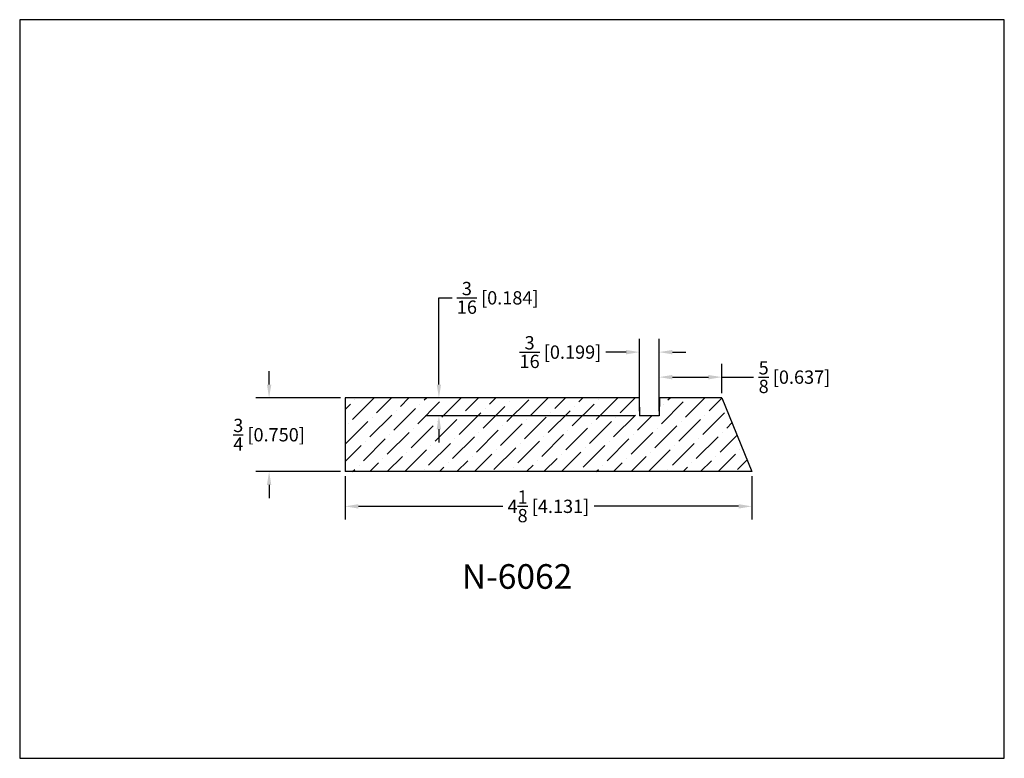
# Model space of a CAD drawing. Extents: x 6.5 to 16.5, y 1.9 to 9.4.
import ezdxf

# ---------------------------------------------------------------- set-up
doc = ezdxf.new("R2010")
doc.units = 0
doc.header["$MEASUREMENT"] = 0
doc.layers.get('0').update_dxf_attribs({"linetype": 'CONTINUOUS'})
doc.layers.get('Defpoints').update_dxf_attribs({"linetype": 'CONTINUOUS'})
doc.layers.add('DIMEN', color=7, linetype='CONTINUOUS')
doc.styles.add('TNR', font='times.ttf')
doc.dimstyles.new('FRACTIONAL-DECIMAL', dxfattribs={"dimscale": 0.75, "dimtxt": 0.18, "dimasz": 0.18, "dimexe": 0.18, "dimexo": 0.0625, "dimgap": 0.09, "dimtad": 0, "dimtih": 1, "dimtoh": 1, "dimdec": 5, "dimzin": 0, "dimdsep": 46, "dimlunit": 5, "dimtxsty": 'TNR', "dimcen": 0.09, "dimadec": 0, "dimazin": 0, "dimtfac": 1, "dimtdec": 5, "dimtofl": 0, "dimtmove": 0, "dimatfit": 3, "dimfxl": 0, "dimtolj": 1, "dimtzin": 0, "dimarcsym": 0})

# ---------------------------------------------------------------- blocks, each defined once
blk = doc.blocks.new('*D357')
at = {"color": 0, "lineweight": -2}
for p, q in [((9.755, 4.743), (9.755, 4.303)), ((13.886, 4.743), (13.886, 4.303)), ((9.89, 4.438), (11.356, 4.438)), ((13.751, 4.438), (12.285, 4.438))]:
    blk.add_line(p, q, dxfattribs=at)
at = {"color": 0}
for points in [[(9.89, 4.46), (9.89, 4.415), (9.755, 4.438)], [(13.751, 4.46), (13.751, 4.415), (13.886, 4.438)]]:
    blk.add_solid(points, dxfattribs=at)
at = {"layer": 'Defpoints', "color": 0}
for p in [(9.755, 4.79), (13.886, 4.79), (9.755, 4.438)]:
    blk.add_point(p, dxfattribs=at)
at = {"color": 0, "insert": (11.82, 4.438), "char_height": 0.135, "attachment_point": 5, "style": 'TNR'}
blk.add_mtext('\\A1;4{\\H1x;\\S1/8;} [4.131]', dxfattribs=at)
blk = doc.blocks.new('*D358')
at = {"color": 0, "lineweight": -2}
for p, q in [((8.983, 5.675), (8.983, 5.81)), ((9.708, 5.54), (8.848, 5.54)), ((9.708, 4.79), (8.848, 4.79)), ((8.983, 4.655), (8.983, 4.52))]:
    blk.add_line(p, q, dxfattribs=at)
at = {"color": 0}
for points in [[(8.961, 5.675), (9.006, 5.675), (8.983, 5.54)], [(8.961, 4.655), (9.006, 4.655), (8.983, 4.79)]]:
    blk.add_solid(points, dxfattribs=at)
at = {"layer": 'Defpoints', "color": 0}
for p in [(9.755, 5.54), (8.983, 4.79), (9.755, 4.79)]:
    blk.add_point(p, dxfattribs=at)
at = {"color": 0, "insert": (8.983, 5.165), "char_height": 0.135, "attachment_point": 5, "style": 'TNR'}
blk.add_mtext('\\A1;{\\H1x;\\S3/4;} [0.750]', dxfattribs=at)
blk = doc.blocks.new('*D359')
at = {"color": 0, "lineweight": -2}
for p, q in [((10.708, 5.675), (10.708, 6.555)), ((10.708, 6.555), (10.843, 6.555)), ((12.694, 5.54), (10.573, 5.54)), ((12.697, 5.356), (10.573, 5.356)), ((10.708, 5.221), (10.708, 5.086))]:
    blk.add_line(p, q, dxfattribs=at)
at = {"color": 0}
for points in [[(10.685, 5.675), (10.73, 5.675), (10.708, 5.54)], [(10.685, 5.221), (10.73, 5.221), (10.708, 5.356)]]:
    blk.add_solid(points, dxfattribs=at)
at = {"layer": 'Defpoints', "color": 0}
for p in [(10.708, 5.54), (12.741, 5.54), (12.744, 5.356)]:
    blk.add_point(p, dxfattribs=at)
at = {"color": 0, "insert": (11.305, 6.555), "char_height": 0.135, "attachment_point": 5, "style": 'TNR'}
blk.add_mtext('\\A1;{\\H1x;\\S3/16;} [0.184]', dxfattribs=at)
blk = doc.blocks.new('*D360')
at = {"color": 0, "lineweight": -2}
for p, q in [((12.744, 5.403), (12.744, 6.139)), ((12.944, 5.403), (12.944, 6.139)), ((12.609, 6.004), (12.404, 6.004)), ((13.079, 6.004), (13.214, 6.004))]:
    blk.add_line(p, q, dxfattribs=at)
at = {"color": 0}
for points in [[(12.609, 6.026), (12.609, 5.981), (12.744, 6.004)], [(13.079, 6.026), (13.079, 5.981), (12.944, 6.004)]]:
    blk.add_solid(points, dxfattribs=at)
at = {"layer": 'Defpoints', "color": 0}
for p in [(12.744, 6.004), (12.744, 5.356), (12.944, 5.356)]:
    blk.add_point(p, dxfattribs=at)
at = {"color": 0, "insert": (11.942, 6.004), "char_height": 0.135, "attachment_point": 5, "style": 'TNR'}
blk.add_mtext('\\A1;{\\H1x;\\S3/16;} [0.199]', dxfattribs=at)
blk = doc.blocks.new('*D361')
at = {"color": 0, "lineweight": -2}
for p, q in [((12.944, 5.403), (12.944, 5.885)), ((13.58, 5.587), (13.58, 5.885)), ((13.079, 5.75), (13.445, 5.75)), ((13.58, 5.75), (13.902, 5.75))]:
    blk.add_line(p, q, dxfattribs=at)
at = {"color": 0}
for points in [[(13.079, 5.772), (13.079, 5.727), (12.944, 5.75)], [(13.445, 5.772), (13.445, 5.727), (13.58, 5.75)]]:
    blk.add_solid(points, dxfattribs=at)
at = {"layer": 'Defpoints', "color": 0}
for p in [(12.944, 5.75), (13.58, 5.54), (12.944, 5.356)]:
    blk.add_point(p, dxfattribs=at)
at = {"color": 0, "insert": (14.319, 5.75), "char_height": 0.135, "attachment_point": 5, "style": 'TNR'}
blk.add_mtext('\\A1;{\\H1x;\\S5/8;} [0.637]', dxfattribs=at)

msp = doc.modelspace()

# ---------------------------------------------------------------- hatches: boundary and pattern name
h = msp.add_hatch()
h.set_pattern_fill('ANSI36', color=256)
h.set_pattern_definition([(45, (11.08968, 4.98901), (0.066291, 0.243068), [0.3125, -0.0625, 0, -0.0625])])
h.paths.add_polyline_path([(13.580361, 5.540103), (12.946714, 5.540103), (12.943509, 5.356494), (12.744031, 5.356494), (12.740826, 5.540103), (9.755065, 5.540103), (9.755065, 4.790274), (13.885788, 4.790274)])

# ---------------------------------------------------------------- linework, layer by layer
for p, q in [((9.755065, 5.540103), (9.755065, 4.790274)), ((12.740826, 5.540103), (9.755065, 5.540103)), ((12.740826, 5.540103), (12.744031, 5.356494)), ((12.946714, 5.540103), (12.943509, 5.356494)), ((13.580361, 5.540103), (12.946714, 5.540103)), ((13.580361, 5.540103), (13.885788, 4.790274)), ((12.943509, 5.356494), (12.744031, 5.356494)), ((13.885788, 4.790274), (9.755065, 4.790274))]:
    msp.add_line(p, q)
at = {"layer": 'Defpoints'}
msp.add_lwpolyline([(16.450113, 1.879407), (16.450113, 9.379407), (6.450113, 9.379407), (6.450113, 1.879407)], close=True, dxfattribs=at)

# ---------------------------------------------------------------- texts
at = {"layer": 'DIMEN', "style": 'TNR'}
msp.add_text('N-6062', height=0.25, dxfattribs=at).set_placement((10.940513, 3.600636))

# ---------------------------------------------------------------- dimensions: what is measured, and where the dimension line sits
dim = msp.add_linear_dim(base=(10.707804, 5.540103), p1=(12.744031, 5.356494), p2=(12.740826, 5.540103), angle=90, dimstyle='FRACTIONAL-DECIMAL')
dim.commit()
dim.dimension.update_dxf_attribs({"geometry": '*D359', "text_midpoint": (11.305425, 6.555492), "dimtype": 160})
for base, p1, p2, picture, middle in [((12.744031, 6.003961), (12.943509, 5.356494), (12.744031, 5.356494), '*D360', (11.941664, 6.003961)), ((12.943509, 5.749853), (13.580361, 5.540103), (12.943509, 5.356494), '*D361', (14.318672, 5.749853))]:
    dim = msp.add_linear_dim(base=base, p1=p1, p2=p2, dimstyle='FRACTIONAL-DECIMAL')
    dim.commit()
    dim.dimension.update_dxf_attribs({"geometry": picture, "text_midpoint": middle, "dimtype": 160})
dim = msp.add_linear_dim(base=(8.983178, 4.790274), p1=(9.755065, 5.540103), p2=(9.755065, 4.790274), angle=90, dimstyle='FRACTIONAL-DECIMAL')
dim.commit()
dim.dimension.update_dxf_attribs({"geometry": '*D358', "text_midpoint": (8.983178, 5.165188)})
dim = msp.add_linear_dim(base=(9.755065, 4.437877), p1=(13.885788, 4.790274), p2=(9.755065, 4.790274), dimstyle='FRACTIONAL-DECIMAL')
dim.commit()
dim.dimension.update_dxf_attribs({"geometry": '*D357', "text_midpoint": (11.820426, 4.437877)})

doc.saveas('drawing.dxf')
